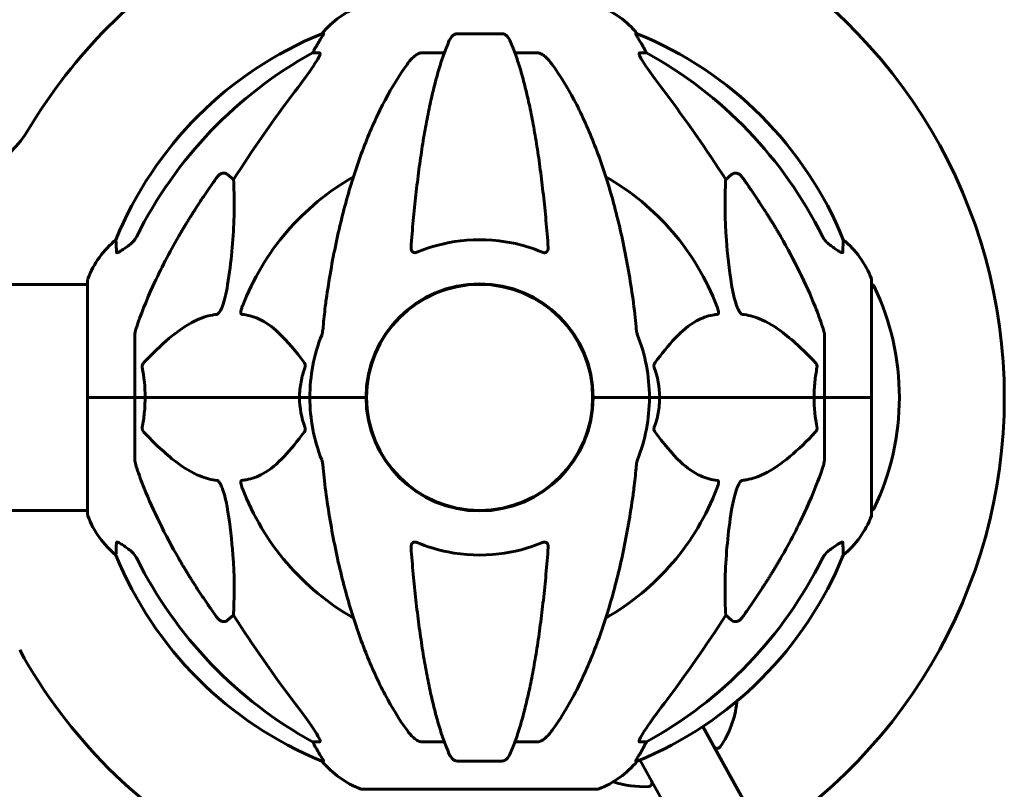
# Model space of a CAD drawing. Units: millimetres. Extents: x 1417 to 11180, y -1770 to 9361.
# Drawn here: x 10235 to 10498, y 7165 to 7370 of the extents above; entities that cross this region are included whole.
import ezdxf

# ---------------------------------------------------------------- set-up
doc = ezdxf.new("R2010")
doc.units = ezdxf.units.MM
doc.header["$LTSCALE"] = 35
doc.layers.add('Widoczne (ISO)', color=7, linetype='Continuous', lineweight=60)

msp = doc.modelspace()

# ---------------------------------------------------------------- linework, layer by layer
at = {"layer": 'Widoczne (ISO)'}
for p, q in [((10316.43, 7366.2), (10316, 7366.2)), ((10364.1, 7366.2), (10352.06, 7366.2)), ((10400.15, 7366.2), (10399.72, 7366.2)), ((10313.52, 7361.1), (10315.35, 7361.1)), ((10342.76, 7361.1), (10348.67, 7361.1)), ((10367.49, 7361.1), (10373.4, 7361.1)), ((10400.81, 7361.1), (10402.64, 7361.1)), ((10290.84, 7328.63), (10292.41, 7327.25)), ((10423.75, 7327.25), (10425.31, 7328.63)), ((10227.8, 7299.3), (10253.48, 7299.3)), ((10253.48, 7300.45), (10253.48, 7269.15)), ((10462.67, 7269.15), (10462.67, 7300.45)), ((10266.08, 7285.79), (10266.08, 7269.15)), ((10450.08, 7285.79), (10450.08, 7269.15)), ((10327.93, 7272.17), (10327.93, 7266.14)), ((10388.23, 7272.17), (10388.23, 7266.14)), ((10253.55, 7269.15), (10253.48, 7269.15)), ((10253.48, 7269.15), (10253.55, 7269.15)), ((10253.48, 7269.15), (10253.48, 7237.85)), ((10253.55, 7269.15), (10266.08, 7269.15)), ((10253.55, 7269.15), (10266.08, 7269.15)), ((10266.08, 7269.15), (10268.82, 7269.15)), ((10268.82, 7269.15), (10266.08, 7269.15)), ((10266.08, 7252.51), (10266.08, 7269.15)), ((10268.82, 7269.15), (10310.03, 7269.15)), ((10310.03, 7269.15), (10268.82, 7269.15)), ((10310.03, 7269.15), (10312.78, 7269.15)), ((10312.78, 7269.15), (10310.03, 7269.15)), ((10326.42, 7269.15), (10312.78, 7269.15)), ((10326.42, 7269.15), (10312.78, 7269.15)), ((10327.78, 7269.15), (10326.42, 7269.15)), ((10326.42, 7269.15), (10327.78, 7269.15)), ((10389.73, 7269.15), (10388.38, 7269.15)), ((10388.38, 7269.15), (10389.73, 7269.15)), ((10389.73, 7269.15), (10403.38, 7269.15)), ((10389.73, 7269.15), (10403.38, 7269.15)), ((10403.38, 7269.15), (10406.12, 7269.15)), ((10406.12, 7269.15), (10403.38, 7269.15)), ((10406.12, 7269.15), (10447.33, 7269.15)), ((10447.33, 7269.15), (10406.12, 7269.15)), ((10447.33, 7269.15), (10450.08, 7269.15)), ((10450.08, 7269.15), (10447.33, 7269.15)), ((10462.61, 7269.15), (10450.08, 7269.15)), ((10462.61, 7269.15), (10450.08, 7269.15)), ((10450.08, 7252.51), (10450.08, 7269.15)), ((10462.67, 7269.15), (10462.61, 7269.15)), ((10462.61, 7269.15), (10462.67, 7269.15)), ((10462.67, 7237.85), (10462.67, 7269.15)), ((10227.98, 7239), (10253.48, 7239)), ((10292.41, 7211.06), (10290.84, 7209.68)), ((10425.31, 7209.68), (10423.75, 7211.06)), ((10417.63, 7181.32), (10434.1, 7151.6)), ((10315.35, 7177.2), (10313.52, 7177.2)), ((10348.67, 7177.2), (10342.76, 7177.2)), ((10373.4, 7177.2), (10367.49, 7177.2)), ((10402.64, 7177.2), (10400.81, 7177.2)), ((10417.64, 7142.1), (10400.85, 7172.4)), ((10316, 7172.11), (10316.43, 7172.11)), ((10352.06, 7172.11), (10364.1, 7172.11)), ((10399.72, 7172.11), (10400.15, 7172.11)), ((10326.78, 7164.56), (10389.38, 7164.56))]:
    msp.add_line(p, q, dxfattribs=at)
msp.add_circle((10358.08, 7269.15), 30.15, dxfattribs=at)
for centre, radius, start, end in [((10358.08, 7269.15), 140, 298.7671, 61.2329), ((10358.08, 7269.15), 140, 120.7814, 149.2186), ((10335.3, 7350.31), 25, 110.8133, 140.5544), ((10380.85, 7350.31), 25, 39.4456, 69.1867), ((10353.67, 7273.56), 100, 112.1283, 157.8717), ((10362.49, 7273.56), 100, 22.1283, 67.8717), ((10212.03, 7356.15), 30, 270, 329.2186), ((10358.08, 7269.15), 67.82, 119.7583, 159.0022), ((10358.08, 7269.15), 67.82, 20.9978, 60.2417), ((10276.92, 7291.93), 25, 129.4456, 159.1867), ((10439.24, 7291.93), 25, 20.8133, 50.5544), ((10254.48, 7300.45), 1, 159.1867, 180), ((10358.08, 7269.15), 30.3, 0, 180), ((10461.67, 7300.45), 1, 0, 20.8133), ((10462.45, 7298.3), 1, 25.6136, 77.2644), ((10401.65, 7269.15), 68.43, 334.3864, 25.6136), ((10358.08, 7269.15), 45.3, 158.4481, 180), ((10358.08, 7269.15), 45.3, 0, 21.5519), ((10358.08, 7269.15), 30.2, 176.7025, 183.2975), ((10358.08, 7269.15), 30.2, 356.7025, 3.2975), ((10358.08, 7269.15), 45.3, 180, 201.5519), ((10358.08, 7269.15), 30.3, 180, 0), ((10358.08, 7269.15), 45.3, 338.4481, 0), ((10358.08, 7269.15), 67.82, 200.9978, 240.2417), ((10358.08, 7269.15), 67.82, 299.7583, 339.0022), ((10462.45, 7240), 1, 282.7356, 334.3864), ((10254.48, 7237.85), 1, 180, 200.8133), ((10276.92, 7246.38), 25, 200.8133, 230.5544), ((10439.24, 7246.38), 25, 309.4456, 339.1867), ((10461.67, 7237.85), 1, 339.1867, 0), ((10353.67, 7264.74), 100, 202.1283, 247.8717), ((10362.49, 7264.74), 100, 292.1283, 337.8717), ((10358.08, 7269.15), 140, 208.7671, 241.2329), ((10233.63, 7207.54), 194.07, 354.1334, 354.2491), ((10401.81, 7190.26), 25, 324.9445, 354.1334), ((10421.45, 7176.48), 1, 209, 324.9445), ((10335.3, 7187.99), 25, 219.4456, 249.1867), ((10380.85, 7187.99), 25, 290.8133, 320.5544), ((10326.78, 7165.56), 1, 249.1867, 270), ((10389.38, 7165.56), 1, 270, 290.8133), ((10401.81, 7190.26), 25, 251.2449, 273.0555), ((10403.09, 7166.3), 1, 273.0555, 29)]:
    msp.add_arc(centre, radius, start, end, dxfattribs=at)
for centre, major_axis, ratio, start_param, end_param in [((10309.52, 7364), (0, 5), 0.981627, 4.093994, 4.238597), ((10335.72, 7350.31), (0, -25), 0.981627, 4.176968, 4.238597), ((10380.43, 7350.31), (0, 25), 0.981627, 5.186181, 5.24781), ((10406.64, 7364), (0, -5), 0.981627, 5.186181, 5.330784), ((10367.17, 7259.92), (0, -115), 0.981627, 3.636886, 4.241328), ((10348.98, 7259.92), (0, 115), 0.981627, 5.18345, 5.787892), ((10548.28, 7128.96), (0, -345), 0.906308, 4.014117, 4.100088), ((10167.87, 7128.96), (0, -345), 0.906308, 2.183097, 2.269068), ((10367.17, 7278.39), (0, -115), 0.981627, 5.18345, 5.787892), ((10348.98, 7278.39), (0, 115), 0.981627, 3.636886, 4.241328), ((10548.28, 7409.35), (0, 345), 0.906308, 2.183097, 2.269068), ((10167.87, 7409.35), (0, 345), 0.906308, 4.014117, 4.100088), ((10309.52, 7174.31), (0, 5), 0.981627, 5.186181, 5.330784), ((10335.72, 7187.99), (0, -25), 0.981627, 5.186181, 5.24781), ((10380.43, 7187.99), (0, 25), 0.981627, 4.176968, 4.238597), ((10406.64, 7174.31), (0, -5), 0.981627, 4.093994, 4.238597)]:
    msp.add_ellipse(centre, major_axis=major_axis, ratio=ratio, start_param=start_param, end_param=end_param, dxfattribs=at)
for points, knots in [([(10316.43, 7366.2), (10316.45, 7366.2), (10316.45, 7366.18), (10316.43, 7366.09), (10316.39, 7366.02), (10316.27, 7365.8), (10316.16, 7365.62), (10315.85, 7365.12), (10315.62, 7364.75), (10315.13, 7363.94), (10314.87, 7363.5), (10314.62, 7363.07)], [0, 0, 0, 0, 0.0396836, 0.0396836, 0.0905188, 0.0905188, 0.1673316, 0.1673316, 0.2736365, 0.2736365, 0.3778204, 0.3778204, 0.3778204, 0.3778204]), ([(10349.99, 7364.41), (10349.52, 7363.34), (10349.06, 7362.18), (10348.15, 7359.69), (10347.71, 7358.35), (10346.85, 7355.5), (10346.44, 7353.99), (10345.63, 7350.81), (10345.24, 7349.14), (10344.49, 7345.66), (10344.13, 7343.85), (10343.43, 7340.1), (10343.1, 7338.15), (10342.47, 7334.1), (10342.17, 7332.01), (10341.59, 7327.71), (10341.32, 7325.5), (10340.82, 7320.98), (10340.58, 7318.67), (10340.15, 7313.97), (10339.95, 7311.58), (10339.78, 7309.16)], [0.757825, 0.757825, 0.757825, 0.757825, 1.53194, 1.53194, 2.306055, 2.306055, 3.08017, 3.08017, 3.854285, 3.854285, 4.6284, 4.6284, 5.402516, 5.402516, 6.176631, 6.176631, 6.950746, 6.950746, 7.724861, 7.724861, 8.498976, 8.498976, 8.498976, 8.498976]), ([(10349.99, 7364.41), (10350.07, 7364.59), (10350.17, 7364.76), (10350.51, 7365.32), (10350.8, 7365.64), (10351.25, 7365.96), (10351.41, 7366.05), (10351.66, 7366.14), (10351.74, 7366.16), (10351.9, 7366.19), (10351.98, 7366.2), (10352.06, 7366.2)], [0.1632559, 0.1632559, 0.1632559, 0.1632559, 0.2355522, 0.2355522, 0.4078692, 0.4078692, 0.4868555, 0.4868555, 0.5223203, 0.5223203, 0.5562282, 0.5562282, 0.5562282, 0.5562282]), ([(10364.1, 7366.2), (10364.23, 7366.2), (10364.36, 7366.18), (10364.65, 7366.09), (10364.8, 7366.02), (10365.14, 7365.8), (10365.34, 7365.62), (10365.77, 7365.13), (10365.99, 7364.79), (10366.16, 7364.41)], [0, 0, 0, 0, 0.0396836, 0.0396836, 0.0905188, 0.0905188, 0.1673316, 0.1673316, 0.2678087, 0.2678087, 0.2678087, 0.2678087]), ([(10376.38, 7309.16), (10376.2, 7311.58), (10376, 7313.97), (10375.57, 7318.67), (10375.33, 7320.98), (10374.83, 7325.5), (10374.56, 7327.71), (10373.99, 7332.01), (10373.69, 7334.1), (10373.05, 7338.15), (10372.72, 7340.1), (10372.03, 7343.85), (10371.67, 7345.66), (10370.92, 7349.14), (10370.52, 7350.81), (10369.72, 7353.99), (10369.3, 7355.5), (10368.44, 7358.35), (10368, 7359.69), (10367.1, 7362.18), (10366.63, 7363.34), (10366.16, 7364.41)], [0.432042, 0.432042, 0.432042, 0.432042, 1.206157, 1.206157, 1.980271, 1.980271, 2.754386, 2.754386, 3.5285, 3.5285, 4.302615, 4.302615, 5.07673, 5.07673, 5.850844, 5.850844, 6.624959, 6.624959, 7.399073, 7.399073, 8.173188, 8.173188, 8.173188, 8.173188]), ([(10401.54, 7363.07), (10401.14, 7363.74), (10400.75, 7364.4), (10400.18, 7365.32), (10399.98, 7365.64), (10399.79, 7365.96), (10399.75, 7366.05), (10399.71, 7366.14), (10399.71, 7366.16), (10399.71, 7366.19), (10399.71, 7366.2), (10399.72, 7366.2)], [0, 0, 0, 0, 0.2355522, 0.2355522, 0.4078692, 0.4078692, 0.4868555, 0.4868555, 0.5223203, 0.5223203, 0.5562282, 0.5562282, 0.5562282, 0.5562282]), ([(10315.49, 7360.64), (10315.42, 7360.43), (10315.3, 7360.18), (10314.86, 7359.33), (10314.36, 7358.52), (10312.49, 7355.72), (10310.83, 7353.44), (10308.78, 7350.76)], [0.1601511, 0.1601511, 0.1601511, 0.1601511, 0.2790519, 0.2790519, 0.5595742, 0.5595742, 1.0331286, 1.0331286, 1.0331286, 1.0331286]), ([(10315.49, 7360.64), (10315.52, 7360.73), (10315.53, 7360.8), (10315.54, 7360.98), (10315.5, 7361.05), (10315.41, 7361.1), (10315.38, 7361.1), (10315.35, 7361.1)], [-0.1558142, -0.1558142, -0.1558142, -0.1558142, -0.1088399, -0.1088399, -0.0285547, -0.0285547, 0, 0, 0, 0]), ([(10338.7, 7357.99), (10338.79, 7358.11), (10338.87, 7358.23), (10339.4, 7358.92), (10340.14, 7359.81), (10341.12, 7360.51), (10341.22, 7360.58), (10341.32, 7360.64)], [1.1708843, 1.1708843, 1.1708843, 1.1708843, 1.2514202, 1.2514202, 1.6438115, 1.6438115, 1.6866908, 1.6866908, 1.6866908, 1.6866908]), ([(10342.76, 7361.1), (10342.52, 7361.1), (10342.28, 7361.06), (10341.81, 7360.91), (10341.59, 7360.81), (10341.36, 7360.67), (10341.34, 7360.66), (10341.32, 7360.64)], [-0.6576908, -0.6576908, -0.6576908, -0.6576908, -0.5826884, -0.5826884, -0.5093339, -0.5093339, -0.502027, -0.502027, -0.502027, -0.502027]), ([(10374.83, 7360.64), (10374.7, 7360.73), (10374.57, 7360.8), (10374.18, 7360.98), (10373.92, 7361.05), (10373.58, 7361.1), (10373.49, 7361.1), (10373.4, 7361.1)], [-0.1558142, -0.1558142, -0.1558142, -0.1558142, -0.1088397, -0.1088397, -0.0285546, -0.0285546, 0, 0, 0, 0]), ([(10374.83, 7360.64), (10375.17, 7360.43), (10375.48, 7360.18), (10376.31, 7359.43), (10376.88, 7358.79), (10377.46, 7357.99)], [0.1601511, 0.1601511, 0.1601511, 0.1601511, 0.2789651, 0.2789651, 0.5122097, 0.5122097, 0.5122097, 0.5122097]), ([(10400.81, 7361.1), (10400.72, 7361.1), (10400.66, 7361.06), (10400.61, 7360.91), (10400.61, 7360.81), (10400.65, 7360.67), (10400.66, 7360.66), (10400.66, 7360.64)], [-0.6576908, -0.6576908, -0.6576908, -0.6576908, -0.5826884, -0.5826884, -0.5093339, -0.5093339, -0.502027, -0.502027, -0.502027, -0.502027]), ([(10407.37, 7350.76), (10404.97, 7353.92), (10403.12, 7356.48), (10401.35, 7359.23), (10400.95, 7359.94), (10400.71, 7360.5), (10400.69, 7360.58), (10400.66, 7360.64)], [0, 0, 0, 0, 1.237629, 1.237629, 1.877414, 1.877414, 1.97501, 1.97501, 1.97501, 1.97501]), ([(10338.7, 7357.99), (10336.63, 7355.13), (10334.69, 7351.97), (10331.01, 7345.02), (10329.28, 7341.24), (10326.08, 7333.17), (10324.62, 7328.88), (10321.99, 7319.93), (10320.81, 7315.25), (10318.75, 7305.49), (10317.86, 7300.42), (10317.14, 7295.25)], [1.287504, 1.287504, 1.287504, 1.287504, 2.880209, 2.880209, 4.472914, 4.472914, 6.065619, 6.065619, 7.658324, 7.658324, 9.251029, 9.251029, 9.251029, 9.251029]), ([(10399.01, 7295.25), (10398.29, 7300.42), (10397.41, 7305.49), (10395.34, 7315.25), (10394.17, 7319.93), (10391.53, 7328.88), (10390.07, 7333.17), (10386.88, 7341.24), (10385.15, 7345.02), (10381.47, 7351.97), (10379.52, 7355.13), (10377.46, 7357.99)], [3.005579, 3.005579, 3.005579, 3.005579, 4.598334, 4.598334, 6.191088, 6.191088, 7.783843, 7.783843, 9.376598, 9.376598, 10.969353, 10.969353, 10.969353, 10.969353]), ([(10288.01, 7327.92), (10288.01, 7327.92), (10288.02, 7327.92), (10288.19, 7328.17), (10288.45, 7328.43), (10288.9, 7328.75), (10289.18, 7328.88), (10289.43, 7328.95), (10289.67, 7329.01), (10289.97, 7329.02), (10290.43, 7328.91), (10290.67, 7328.78), (10290.84, 7328.63), (10290.84, 7328.63), (10290.84, 7328.63)], [1.1658431, 1.1658431, 1.1658431, 1.1658431, 1.166835, 1.166835, 1.2608412, 1.2608412, 1.3451697, 1.3451697, 1.3451697, 1.4277438, 1.4277438, 1.5006257, 1.5006257, 1.5007309, 1.5007309, 1.5007309, 1.5007309]), ([(10425.31, 7328.63), (10425.31, 7328.63), (10425.31, 7328.63), (10425.49, 7328.78), (10425.73, 7328.91), (10426.18, 7329.02), (10426.48, 7329.01), (10426.73, 7328.95), (10426.98, 7328.88), (10427.26, 7328.75), (10427.71, 7328.43), (10427.96, 7328.17), (10428.14, 7327.92), (10428.14, 7327.92), (10428.14, 7327.92)], [1.1896084, 1.1896084, 1.1896084, 1.1896084, 1.1897137, 1.1897137, 1.2625955, 1.2625955, 1.3451697, 1.3451697, 1.3451697, 1.4294982, 1.4294982, 1.5235044, 1.5235044, 1.5244962, 1.5244962, 1.5244962, 1.5244962]), ([(10292.41, 7327.25), (10292.47, 7326.14), (10292.52, 7324.93), (10292.66, 7319.26), (10292.54, 7313.95), (10291.71, 7305.27), (10291.34, 7302.31), (10290.84, 7299.16)], [-7.441453, -7.441453, -7.441453, -7.441453, -6.631063, -6.631063, -3.871284, -3.871284, -2.578772, -2.578772, -2.578772, -2.578772]), ([(10425.31, 7299.16), (10424.65, 7303.37), (10424.19, 7307.38), (10423.51, 7316.71), (10423.5, 7321.65), (10423.69, 7326.2), (10423.72, 7326.73), (10423.75, 7327.25)], [-5.840532, -5.840532, -5.840532, -5.840532, -4.31233, -4.31233, -2.04169, -2.04169, -1.725442, -1.725442, -1.725442, -1.725442]), ([(10264.62, 7309.82), (10265.03, 7310.11), (10265.41, 7310.46), (10266.07, 7311.23), (10266.35, 7311.66), (10266.58, 7312.11)], [0, 0, 0, 0, 0.1523434, 0.1523434, 0.306473, 0.306473, 0.306473, 0.306473]), ([(10266.59, 7288.02), (10267.61, 7291.11), (10269.02, 7294.72), (10272.97, 7303.38), (10275.3, 7307.83), (10277.78, 7312.13)], [-2.891193, -2.891193, -2.891193, -2.891193, -1.528317, -1.528317, 0, 0, 0, 0]), ([(10438.38, 7312.13), (10440.19, 7308.99), (10441.91, 7305.78), (10444.98, 7299.53), (10446.35, 7296.49), (10448.3, 7291.62), (10448.97, 7289.83), (10449.57, 7288.02)], [-2.923859, -2.923859, -2.923859, -2.923859, -1.830403, -1.830403, -0.841646, -0.841646, -0.273627, -0.273627, -0.273627, -0.273627]), ([(10449.57, 7312.11), (10449.8, 7311.66), (10450.09, 7311.23), (10450.75, 7310.46), (10451.12, 7310.11), (10451.53, 7309.82)], [0, 0, 0, 0, 0.1541921, 0.1541921, 0.3066562, 0.3066562, 0.3066562, 0.3066562]), ([(10261.18, 7307.88), (10261.13, 7308.99), (10261.09, 7309.84), (10261.04, 7310.95), (10261.03, 7311.23), (10261.03, 7311.23)], [-3.948618, -3.948618, -3.948618, -3.948618, -3.078035, -3.078035, -2.22432, -2.22432, -2.22432, -2.22432]), ([(10264.31, 7309.6), (10263.69, 7309.15), (10263.09, 7308.72), (10262.29, 7308.21), (10262.04, 7308.05), (10261.69, 7307.87), (10261.56, 7307.81), (10261.37, 7307.76), (10261.31, 7307.75), (10261.23, 7307.77), (10261.21, 7307.79), (10261.19, 7307.82), (10261.18, 7307.85), (10261.18, 7307.88)], [0, 0, 0, 0, 0.2316755, 0.2316755, 0.3642878, 0.3642878, 0.4481993, 0.4481993, 0.5091909, 0.5091909, 0.5443069, 0.5443069, 0.5810898, 0.5810898, 0.5810898, 0.5810898]), ([(10341.32, 7307.88), (10341.19, 7307.83), (10341.07, 7307.79), (10340.83, 7307.76), (10340.72, 7307.76), (10340.5, 7307.79), (10340.4, 7307.82), (10340.19, 7307.95), (10340.08, 7308.05), (10339.89, 7308.33), (10339.81, 7308.55), (10339.77, 7308.92), (10339.77, 7309.04), (10339.78, 7309.16)], [0, 0, 0, 0, 0.0405527, 0.0405527, 0.0770027, 0.0770027, 0.1196644, 0.1196644, 0.1860906, 0.1860906, 0.2931262, 0.2931262, 0.3428011, 0.3428011, 0.3428011, 0.3428011]), ([(10374.83, 7307.88), (10372.16, 7308.99), (10369.39, 7309.84), (10362.07, 7311.29), (10357.49, 7311.47), (10348.95, 7310.46), (10345.03, 7309.43), (10341.32, 7307.88)], [-3.948618, -3.948618, -3.948618, -3.948618, -3.078035, -3.078035, -1.710872, -1.710872, -0.498651, -0.498651, -0.498651, -0.498651]), ([(10376.38, 7309.16), (10376.4, 7308.88), (10376.36, 7308.62), (10376.2, 7308.21), (10376.08, 7308.05), (10375.85, 7307.87), (10375.73, 7307.81), (10375.49, 7307.76), (10375.38, 7307.75), (10375.19, 7307.77), (10375.12, 7307.79), (10374.98, 7307.82), (10374.91, 7307.85), (10374.83, 7307.88)], [0.0768427, 0.0768427, 0.0768427, 0.0768427, 0.2316755, 0.2316755, 0.3642878, 0.3642878, 0.4481993, 0.4481993, 0.5091909, 0.5091909, 0.5443069, 0.5443069, 0.5810898, 0.5810898, 0.5810898, 0.5810898]), ([(10454.98, 7307.88), (10454.97, 7307.83), (10454.95, 7307.79), (10454.87, 7307.76), (10454.82, 7307.76), (10454.67, 7307.79), (10454.57, 7307.82), (10454.31, 7307.95), (10454.13, 7308.05), (10453.66, 7308.33), (10453.33, 7308.55), (10452.59, 7309.06), (10452.21, 7309.33), (10451.85, 7309.6)], [0, 0, 0, 0, 0.0405527, 0.0405527, 0.0770027, 0.0770027, 0.1196644, 0.1196644, 0.1860906, 0.1860906, 0.2931262, 0.2931262, 0.4025768, 0.4025768, 0.4025768, 0.4025768]), ([(10455.12, 7311.23), (10455.12, 7311.23), (10455.12, 7311.17), (10455.1, 7310.64), (10455.05, 7309.57), (10454.98, 7307.88)], [-2.116017, -2.116017, -2.116017, -2.116017, -1.713368, -1.713368, -0.390285, -0.390285, -0.390285, -0.390285]), ([(10290.84, 7299.16), (10290.47, 7296.82), (10289.96, 7294.85), (10289.43, 7293.46), (10289.21, 7292.89), (10288.99, 7292.41), (10288.68, 7291.9), (10288.57, 7291.74), (10288.38, 7291.53), (10288.31, 7291.46), (10288.18, 7291.37), (10288.12, 7291.34), (10288.05, 7291.32), (10288.03, 7291.32), (10288.01, 7291.31)], [4.2161666, 4.2161666, 4.2161666, 4.2161666, 4.692072, 4.692072, 4.692072, 4.8854145, 4.8854145, 4.96663, 4.96663, 5.010038, 5.010038, 5.039388, 5.039388, 5.0498949, 5.0498949, 5.0498949, 5.0498949]), ([(10428.14, 7291.31), (10428.13, 7291.31), (10428.13, 7291.32), (10428.07, 7291.32), (10428.02, 7291.34), (10427.91, 7291.41), (10427.86, 7291.45), (10427.71, 7291.59), (10427.63, 7291.69), (10427.4, 7292), (10427.26, 7292.25), (10426.99, 7292.8), (10426.85, 7293.14), (10426.73, 7293.46), (10426.29, 7294.6), (10425.86, 7296.14), (10425.44, 7298.37), (10425.37, 7298.77), (10425.31, 7299.16)], [3.5334714, 3.5334714, 3.5334714, 3.5334714, 3.5360525, 3.5360525, 3.5562458, 3.5562458, 3.5793269, 3.5793269, 3.6167663, 3.6167663, 3.6956214, 3.6956214, 3.804605, 3.804605, 3.804605, 4.1935737, 4.1935737, 4.2774028, 4.2774028, 4.2774028, 4.2774028]), ([(10294.6, 7291.31), (10294.59, 7291.31), (10294.59, 7291.32), (10294.53, 7291.32), (10294.49, 7291.34), (10294.42, 7291.41), (10294.39, 7291.45), (10294.35, 7291.59), (10294.34, 7291.69), (10294.34, 7292), (10294.38, 7292.25), (10294.52, 7292.8), (10294.64, 7293.14), (10294.76, 7293.46)], [3.5334714, 3.5334714, 3.5334714, 3.5334714, 3.5360525, 3.5360525, 3.5562458, 3.5562458, 3.5793269, 3.5793269, 3.6167663, 3.6167663, 3.6956214, 3.6956214, 3.804605, 3.804605, 3.804605, 3.804605]), ([(10317.14, 7295.25), (10317.06, 7294.64), (10316.97, 7294.02), (10316.68, 7291.62), (10316.49, 7289.83), (10316.33, 7288.02)], [-1.0396635, -1.0396635, -1.0396635, -1.0396635, -0.8416363, -0.8416363, -0.2736281, -0.2736281, -0.2736281, -0.2736281]), ([(10421.39, 7293.46), (10421.61, 7292.89), (10421.75, 7292.41), (10421.82, 7291.9), (10421.83, 7291.74), (10421.79, 7291.53), (10421.77, 7291.46), (10421.69, 7291.37), (10421.66, 7291.34), (10421.59, 7291.32), (10421.57, 7291.32), (10421.56, 7291.31)], [4.692072, 4.692072, 4.692072, 4.692072, 4.8854145, 4.8854145, 4.96663, 4.96663, 5.010038, 5.010038, 5.039388, 5.039388, 5.0498949, 5.0498949, 5.0498949, 5.0498949]), ([(10288.01, 7291.31), (10287.61, 7291.27), (10287.2, 7291.21), (10285.24, 7290.85), (10283.71, 7290.32), (10277.54, 7287.32), (10272.97, 7283.19), (10268.51, 7278.44)], [-3.292921, -3.292921, -3.292921, -3.292921, -3.092582, -3.092582, -2.344532, -2.344532, -0.096806, -0.096806, -0.096806, -0.096806]), ([(10311.26, 7278.44), (10309.09, 7281.3), (10306.85, 7284.14), (10302.8, 7287.94), (10301.02, 7289.25), (10297.61, 7290.77), (10296.13, 7291.16), (10294.6, 7291.31)], [-3.381682, -3.381682, -3.381682, -3.381682, -2.051079, -2.051079, -1.136838, -1.136838, -0.473976, -0.473976, -0.473976, -0.473976]), ([(10421.56, 7291.31), (10421.14, 7291.27), (10420.73, 7291.21), (10418.78, 7290.85), (10417.35, 7290.32), (10411.86, 7287.32), (10408.51, 7283.2), (10404.89, 7278.44)], [-3.297299, -3.297299, -3.297299, -3.297299, -3.096593, -3.096593, -2.347308, -2.347308, -0.097313, -0.097313, -0.097313, -0.097313]), ([(10447.65, 7278.44), (10444.96, 7281.3), (10442.02, 7284.14), (10437, 7287.94), (10434.89, 7289.25), (10431.16, 7290.77), (10429.64, 7291.16), (10428.14, 7291.31)], [-3.381682, -3.381682, -3.381682, -3.381682, -2.051079, -2.051079, -1.136838, -1.136838, -0.473976, -0.473976, -0.473976, -0.473976]), ([(10266.59, 7288.02), (10266.43, 7287.54), (10266.29, 7287.07), (10266.12, 7286.33), (10266.08, 7286.04), (10266.08, 7285.79)], [0, 0, 0, 0, 0.1541752, 0.1541752, 0.2866473, 0.2866473, 0.2866473, 0.2866473]), ([(10315.94, 7285.79), (10316.02, 7286), (10316.08, 7286.22), (10316.22, 7286.88), (10316.28, 7287.39), (10316.33, 7288.02)], [0, 0, 0, 0, 0.0651008, 0.0651008, 0.1767336, 0.1767336, 0.1767336, 0.1767336]), ([(10399.82, 7288.02), (10399.86, 7287.54), (10399.91, 7287.07), (10400.04, 7286.33), (10400.11, 7286.04), (10400.21, 7285.79)], [0, 0, 0, 0, 0.1541752, 0.1541752, 0.2866473, 0.2866473, 0.2866473, 0.2866473]), ([(10450.08, 7285.79), (10450.08, 7286), (10450.05, 7286.22), (10449.92, 7286.88), (10449.77, 7287.39), (10449.57, 7288.02)], [0, 0, 0, 0, 0.0651008, 0.0651008, 0.1767336, 0.1767336, 0.1767336, 0.1767336]), ([(10268.06, 7277.14), (10268.04, 7277.25), (10268.03, 7277.37), (10268.06, 7277.62), (10268.08, 7277.73), (10268.17, 7277.97), (10268.24, 7278.09), (10268.37, 7278.28), (10268.44, 7278.37), (10268.51, 7278.44)], [0.66790836, 0.66790836, 0.66790836, 0.66790836, 0.68756319, 0.68756319, 0.70698655, 0.70698655, 0.72910654, 0.72910654, 0.74763999, 0.74763999, 0.74763999, 0.74763999]), ([(10311.26, 7278.44), (10311.27, 7278.43), (10311.27, 7278.42), (10311.38, 7278.28), (10311.46, 7278.12), (10311.54, 7277.82), (10311.56, 7277.7), (10311.55, 7277.44), (10311.53, 7277.33), (10311.49, 7277.19), (10311.48, 7277.16), (10311.47, 7277.14)], [0.8751293, 0.8751293, 0.8751293, 0.8751293, 0.8786792, 0.8786792, 0.9337906, 0.9337906, 0.9692974, 0.9692974, 1.0016433, 1.0016433, 1.0082698, 1.0082698, 1.0082698, 1.0082698]), ([(10404.68, 7277.14), (10404.64, 7277.25), (10404.61, 7277.37), (10404.59, 7277.62), (10404.6, 7277.73), (10404.64, 7277.97), (10404.69, 7278.09), (10404.78, 7278.28), (10404.84, 7278.37), (10404.89, 7278.44)], [0.66790836, 0.66790836, 0.66790836, 0.66790836, 0.68756319, 0.68756319, 0.70698655, 0.70698655, 0.72910654, 0.72910654, 0.74763999, 0.74763999, 0.74763999, 0.74763999]), ([(10447.65, 7278.44), (10447.66, 7278.43), (10447.66, 7278.42), (10447.79, 7278.28), (10447.91, 7278.12), (10448.04, 7277.82), (10448.08, 7277.7), (10448.12, 7277.44), (10448.12, 7277.33), (10448.1, 7277.19), (10448.1, 7277.16), (10448.09, 7277.14)], [0.8751293, 0.8751293, 0.8751293, 0.8751293, 0.8786792, 0.8786792, 0.9337906, 0.9337906, 0.9692974, 0.9692974, 1.0016433, 1.0016433, 1.0082698, 1.0082698, 1.0082698, 1.0082698]), ([(10310.03, 7269.15), (10310.03, 7270.52), (10310.16, 7271.93), (10310.66, 7274.61), (10311.02, 7275.89), (10311.47, 7277.14)], [0, 0, 0, 0, 0.4098083, 0.4098083, 0.7872958, 0.7872958, 0.7872958, 0.7872958]), ([(10447.33, 7269.15), (10447.33, 7270.52), (10447.4, 7271.93), (10447.67, 7274.61), (10447.86, 7275.89), (10448.09, 7277.14)], [0, 0, 0, 0, 0.4098083, 0.4098083, 0.7872958, 0.7872958, 0.7872958, 0.7872958]), ([(10268.82, 7269.15), (10268.82, 7267.79), (10268.75, 7266.38), (10268.48, 7263.7), (10268.3, 7262.41), (10268.06, 7261.17)], [0, 0, 0, 0, 0.4098083, 0.4098083, 0.7872958, 0.7872958, 0.7872958, 0.7872958]), ([(10406.12, 7269.15), (10406.12, 7267.79), (10405.99, 7266.38), (10405.49, 7263.7), (10405.13, 7262.41), (10404.68, 7261.17)], [0, 0, 0, 0, 0.4098083, 0.4098083, 0.7872958, 0.7872958, 0.7872958, 0.7872958]), ([(10268.51, 7259.87), (10268.5, 7259.88), (10268.49, 7259.88), (10268.36, 7260.03), (10268.24, 7260.19), (10268.11, 7260.49), (10268.07, 7260.61), (10268.04, 7260.86), (10268.04, 7260.98), (10268.05, 7261.12), (10268.06, 7261.14), (10268.06, 7261.17)], [0.8751293, 0.8751293, 0.8751293, 0.8751293, 0.8786792, 0.8786792, 0.9337906, 0.9337906, 0.9692974, 0.9692974, 1.0016433, 1.0016433, 1.0082698, 1.0082698, 1.0082698, 1.0082698]), ([(10268.51, 7259.87), (10271.19, 7257.01), (10274.13, 7254.17), (10279.15, 7250.37), (10281.26, 7249.06), (10284.99, 7247.53), (10286.51, 7247.14), (10288.01, 7246.99)], [-3.381682, -3.381682, -3.381682, -3.381682, -2.051079, -2.051079, -1.136838, -1.136838, -0.473976, -0.473976, -0.473976, -0.473976]), ([(10294.6, 7246.99), (10295.01, 7247.04), (10295.43, 7247.09), (10297.37, 7247.46), (10298.81, 7247.99), (10304.29, 7250.99), (10307.65, 7255.11), (10311.26, 7259.87)], [-3.297299, -3.297299, -3.297299, -3.297299, -3.096593, -3.096593, -2.347308, -2.347308, -0.097313, -0.097313, -0.097313, -0.097313]), ([(10311.47, 7261.17), (10311.51, 7261.05), (10311.54, 7260.94), (10311.56, 7260.69), (10311.56, 7260.58), (10311.51, 7260.34), (10311.47, 7260.22), (10311.37, 7260.02), (10311.32, 7259.94), (10311.26, 7259.87)], [0.66790836, 0.66790836, 0.66790836, 0.66790836, 0.68756319, 0.68756319, 0.70698655, 0.70698655, 0.72910654, 0.72910654, 0.74763999, 0.74763999, 0.74763999, 0.74763999]), ([(10404.89, 7259.87), (10404.89, 7259.88), (10404.88, 7259.88), (10404.78, 7260.03), (10404.69, 7260.19), (10404.61, 7260.49), (10404.59, 7260.61), (10404.6, 7260.86), (10404.62, 7260.98), (10404.67, 7261.12), (10404.68, 7261.14), (10404.68, 7261.17)], [0.8751293, 0.8751293, 0.8751293, 0.8751293, 0.8786792, 0.8786792, 0.9337906, 0.9337906, 0.9692974, 0.9692974, 1.0016433, 1.0016433, 1.0082698, 1.0082698, 1.0082698, 1.0082698]), ([(10404.89, 7259.87), (10407.06, 7257.01), (10409.3, 7254.17), (10413.36, 7250.37), (10415.13, 7249.06), (10418.54, 7247.53), (10420.02, 7247.14), (10421.56, 7246.99)], [-3.381682, -3.381682, -3.381682, -3.381682, -2.051079, -2.051079, -1.136838, -1.136838, -0.473976, -0.473976, -0.473976, -0.473976]), ([(10428.14, 7246.99), (10428.55, 7247.04), (10428.96, 7247.09), (10430.91, 7247.46), (10432.44, 7247.99), (10438.61, 7250.99), (10443.18, 7255.11), (10447.65, 7259.87)], [-3.292921, -3.292921, -3.292921, -3.292921, -3.092582, -3.092582, -2.344532, -2.344532, -0.096806, -0.096806, -0.096806, -0.096806]), ([(10448.09, 7261.17), (10448.11, 7261.05), (10448.12, 7260.94), (10448.1, 7260.69), (10448.07, 7260.58), (10447.98, 7260.34), (10447.92, 7260.22), (10447.79, 7260.02), (10447.72, 7259.94), (10447.65, 7259.87)], [0.66790836, 0.66790836, 0.66790836, 0.66790836, 0.68756319, 0.68756319, 0.70698655, 0.70698655, 0.72910654, 0.72910654, 0.74763999, 0.74763999, 0.74763999, 0.74763999]), ([(10266.08, 7252.51), (10266.08, 7252.31), (10266.1, 7252.09), (10266.23, 7251.43), (10266.38, 7250.91), (10266.59, 7250.29)], [0, 0, 0, 0, 0.0651008, 0.0651008, 0.1767336, 0.1767336, 0.1767336, 0.1767336]), ([(10316.33, 7250.29), (10316.29, 7250.77), (10316.24, 7251.24), (10316.11, 7251.98), (10316.04, 7252.26), (10315.94, 7252.51)], [0, 0, 0, 0, 0.1541752, 0.1541752, 0.2866473, 0.2866473, 0.2866473, 0.2866473]), ([(10400.21, 7252.51), (10400.13, 7252.31), (10400.07, 7252.09), (10399.94, 7251.43), (10399.88, 7250.91), (10399.82, 7250.29)], [0, 0, 0, 0, 0.0651008, 0.0651008, 0.1767336, 0.1767336, 0.1767336, 0.1767336]), ([(10449.57, 7250.29), (10449.73, 7250.77), (10449.87, 7251.24), (10450.04, 7251.98), (10450.08, 7252.26), (10450.08, 7252.51)], [0, 0, 0, 0, 0.1541752, 0.1541752, 0.2866473, 0.2866473, 0.2866473, 0.2866473]), ([(10277.78, 7226.18), (10275.97, 7229.32), (10274.24, 7232.53), (10271.17, 7238.78), (10269.8, 7241.82), (10267.85, 7246.68), (10267.19, 7248.48), (10266.59, 7250.29)], [-2.923859, -2.923859, -2.923859, -2.923859, -1.830403, -1.830403, -0.841646, -0.841646, -0.273627, -0.273627, -0.273627, -0.273627]), ([(10399.01, 7243.06), (10399.1, 7243.67), (10399.18, 7244.29), (10399.48, 7246.68), (10399.66, 7248.48), (10399.82, 7250.29)], [-1.0396635, -1.0396635, -1.0396635, -1.0396635, -0.8416363, -0.8416363, -0.2736281, -0.2736281, -0.2736281, -0.2736281]), ([(10449.57, 7250.29), (10448.54, 7247.2), (10447.14, 7243.59), (10443.19, 7234.93), (10440.86, 7230.48), (10438.38, 7226.18)], [-2.891193, -2.891193, -2.891193, -2.891193, -1.528317, -1.528317, 0, 0, 0, 0]), ([(10288.01, 7246.99), (10288.02, 7246.99), (10288.02, 7246.99), (10288.08, 7246.98), (10288.13, 7246.97), (10288.24, 7246.9), (10288.3, 7246.86), (10288.44, 7246.72), (10288.52, 7246.62), (10288.75, 7246.3), (10288.89, 7246.05), (10289.16, 7245.51), (10289.3, 7245.17), (10289.43, 7244.85), (10289.86, 7243.71), (10290.29, 7242.17), (10290.71, 7239.94), (10290.78, 7239.54), (10290.84, 7239.15)], [3.5334714, 3.5334714, 3.5334714, 3.5334714, 3.5360525, 3.5360525, 3.5562458, 3.5562458, 3.5793269, 3.5793269, 3.6167663, 3.6167663, 3.6956214, 3.6956214, 3.804605, 3.804605, 3.804605, 4.1935737, 4.1935737, 4.2774028, 4.2774028, 4.2774028, 4.2774028]), ([(10294.76, 7244.85), (10294.54, 7245.42), (10294.41, 7245.89), (10294.34, 7246.41), (10294.33, 7246.57), (10294.36, 7246.78), (10294.39, 7246.85), (10294.46, 7246.94), (10294.5, 7246.97), (10294.56, 7246.99), (10294.58, 7246.99), (10294.6, 7246.99)], [4.692072, 4.692072, 4.692072, 4.692072, 4.8854145, 4.8854145, 4.96663, 4.96663, 5.010038, 5.010038, 5.039388, 5.039388, 5.0498949, 5.0498949, 5.0498949, 5.0498949]), ([(10421.56, 7246.99), (10421.56, 7246.99), (10421.57, 7246.99), (10421.62, 7246.98), (10421.66, 7246.97), (10421.73, 7246.9), (10421.76, 7246.86), (10421.81, 7246.72), (10421.82, 7246.62), (10421.82, 7246.3), (10421.77, 7246.05), (10421.63, 7245.51), (10421.52, 7245.17), (10421.39, 7244.85)], [3.5334714, 3.5334714, 3.5334714, 3.5334714, 3.5360525, 3.5360525, 3.5562458, 3.5562458, 3.5793269, 3.5793269, 3.6167663, 3.6167663, 3.6956214, 3.6956214, 3.804605, 3.804605, 3.804605, 3.804605]), ([(10425.31, 7239.15), (10425.68, 7241.48), (10426.19, 7243.46), (10426.73, 7244.85), (10426.94, 7245.42), (10427.17, 7245.89), (10427.48, 7246.41), (10427.59, 7246.57), (10427.77, 7246.78), (10427.85, 7246.85), (10427.98, 7246.94), (10428.03, 7246.97), (10428.1, 7246.99), (10428.12, 7246.99), (10428.14, 7246.99)], [4.2161666, 4.2161666, 4.2161666, 4.2161666, 4.692072, 4.692072, 4.692072, 4.8854145, 4.8854145, 4.96663, 4.96663, 5.010038, 5.010038, 5.039388, 5.039388, 5.0498949, 5.0498949, 5.0498949, 5.0498949]), ([(10317.14, 7243.06), (10317.86, 7237.88), (10318.75, 7232.82), (10320.81, 7223.06), (10321.99, 7218.38), (10324.62, 7209.43), (10326.08, 7205.14), (10329.28, 7197.07), (10331.01, 7193.29), (10334.69, 7186.34), (10336.63, 7183.18), (10338.7, 7180.32)], [3.005579, 3.005579, 3.005579, 3.005579, 4.598334, 4.598334, 6.191088, 6.191088, 7.783843, 7.783843, 9.376598, 9.376598, 10.969353, 10.969353, 10.969353, 10.969353]), ([(10377.46, 7180.32), (10379.52, 7183.18), (10381.47, 7186.34), (10385.15, 7193.29), (10386.88, 7197.07), (10390.07, 7205.14), (10391.54, 7209.43), (10394.17, 7218.38), (10395.34, 7223.06), (10397.41, 7232.82), (10398.29, 7237.89), (10399.01, 7243.06)], [1.287504, 1.287504, 1.287504, 1.287504, 2.880209, 2.880209, 4.472914, 4.472914, 6.065619, 6.065619, 7.658324, 7.658324, 9.251029, 9.251029, 9.251029, 9.251029]), ([(10290.84, 7239.15), (10291.5, 7234.94), (10291.96, 7230.93), (10292.65, 7221.6), (10292.65, 7216.66), (10292.46, 7212.11), (10292.44, 7211.58), (10292.41, 7211.06)], [-5.840532, -5.840532, -5.840532, -5.840532, -4.31233, -4.31233, -2.04169, -2.04169, -1.725442, -1.725442, -1.725442, -1.725442]), ([(10423.75, 7211.06), (10423.68, 7212.17), (10423.63, 7213.38), (10423.49, 7219.05), (10423.61, 7224.36), (10424.45, 7233.04), (10424.82, 7236), (10425.31, 7239.15)], [-7.441453, -7.441453, -7.441453, -7.441453, -6.631063, -6.631063, -3.871284, -3.871284, -2.578772, -2.578772, -2.578772, -2.578772]), ([(10261.03, 7227.08), (10261.03, 7227.08), (10261.04, 7227.14), (10261.06, 7227.67), (10261.1, 7228.74), (10261.18, 7230.43)], [-2.116017, -2.116017, -2.116017, -2.116017, -1.713368, -1.713368, -0.390285, -0.390285, -0.390285, -0.390285]), ([(10261.18, 7230.43), (10261.18, 7230.48), (10261.2, 7230.52), (10261.28, 7230.55), (10261.34, 7230.55), (10261.49, 7230.52), (10261.58, 7230.48), (10261.85, 7230.36), (10262.03, 7230.26), (10262.49, 7229.98), (10262.83, 7229.75), (10263.57, 7229.25), (10263.94, 7228.98), (10264.31, 7228.71)], [0, 0, 0, 0, 0.0405527, 0.0405527, 0.0770027, 0.0770027, 0.1196644, 0.1196644, 0.1860906, 0.1860906, 0.2931262, 0.2931262, 0.4025768, 0.4025768, 0.4025768, 0.4025768]), ([(10339.78, 7229.15), (10339.75, 7229.43), (10339.79, 7229.69), (10339.96, 7230.1), (10340.07, 7230.26), (10340.31, 7230.44), (10340.42, 7230.5), (10340.66, 7230.55), (10340.77, 7230.56), (10340.96, 7230.54), (10341.03, 7230.52), (10341.17, 7230.48), (10341.25, 7230.46), (10341.32, 7230.43)], [0.0768427, 0.0768427, 0.0768427, 0.0768427, 0.2316755, 0.2316755, 0.3642878, 0.3642878, 0.4481993, 0.4481993, 0.5091909, 0.5091909, 0.5443069, 0.5443069, 0.5810898, 0.5810898, 0.5810898, 0.5810898]), ([(10341.32, 7230.43), (10343.99, 7229.32), (10346.77, 7228.47), (10354.08, 7227.02), (10358.66, 7226.84), (10367.2, 7227.85), (10371.12, 7228.88), (10374.83, 7230.43)], [-3.948618, -3.948618, -3.948618, -3.948618, -3.078035, -3.078035, -1.710872, -1.710872, -0.498651, -0.498651, -0.498651, -0.498651]), ([(10374.83, 7230.43), (10374.96, 7230.48), (10375.09, 7230.52), (10375.33, 7230.55), (10375.43, 7230.55), (10375.65, 7230.52), (10375.75, 7230.48), (10375.97, 7230.36), (10376.07, 7230.26), (10376.27, 7229.98), (10376.35, 7229.75), (10376.39, 7229.39), (10376.39, 7229.27), (10376.38, 7229.15)], [0, 0, 0, 0, 0.0405527, 0.0405527, 0.0770027, 0.0770027, 0.1196644, 0.1196644, 0.1860906, 0.1860906, 0.2931262, 0.2931262, 0.3428011, 0.3428011, 0.3428011, 0.3428011]), ([(10451.85, 7228.71), (10452.46, 7229.16), (10453.06, 7229.58), (10453.86, 7230.1), (10454.12, 7230.26), (10454.47, 7230.44), (10454.6, 7230.5), (10454.78, 7230.55), (10454.85, 7230.56), (10454.92, 7230.54), (10454.94, 7230.52), (10454.97, 7230.48), (10454.97, 7230.46), (10454.98, 7230.43)], [0, 0, 0, 0, 0.2316755, 0.2316755, 0.3642878, 0.3642878, 0.4481993, 0.4481993, 0.5091909, 0.5091909, 0.5443069, 0.5443069, 0.5810898, 0.5810898, 0.5810898, 0.5810898]), ([(10454.98, 7230.43), (10455.03, 7229.32), (10455.06, 7228.47), (10455.11, 7227.35), (10455.12, 7227.08), (10455.12, 7227.08)], [-3.948618, -3.948618, -3.948618, -3.948618, -3.078035, -3.078035, -2.22432, -2.22432, -2.22432, -2.22432]), ([(10266.58, 7226.19), (10266.35, 7226.65), (10266.07, 7227.08), (10265.41, 7227.85), (10265.03, 7228.2), (10264.62, 7228.48)], [0, 0, 0, 0, 0.1541921, 0.1541921, 0.3066562, 0.3066562, 0.3066562, 0.3066562]), ([(10339.78, 7229.15), (10339.95, 7226.73), (10340.15, 7224.34), (10340.58, 7219.64), (10340.82, 7217.33), (10341.32, 7212.81), (10341.59, 7210.6), (10342.17, 7206.29), (10342.47, 7204.2), (10343.1, 7200.16), (10343.43, 7198.21), (10344.13, 7194.46), (10344.49, 7192.65), (10345.24, 7189.17), (10345.63, 7187.5), (10346.44, 7184.32), (10346.85, 7182.81), (10347.71, 7179.96), (10348.15, 7178.62), (10349.06, 7176.13), (10349.52, 7174.97), (10349.99, 7173.9)], [0.432042, 0.432042, 0.432042, 0.432042, 1.206157, 1.206157, 1.980271, 1.980271, 2.754386, 2.754386, 3.5285, 3.5285, 4.302615, 4.302615, 5.07673, 5.07673, 5.850844, 5.850844, 6.624959, 6.624959, 7.399073, 7.399073, 8.173188, 8.173188, 8.173188, 8.173188]), ([(10366.16, 7173.9), (10366.63, 7174.97), (10367.1, 7176.13), (10368, 7178.62), (10368.44, 7179.96), (10369.3, 7182.81), (10369.72, 7184.32), (10370.52, 7187.5), (10370.92, 7189.17), (10371.67, 7192.65), (10372.03, 7194.46), (10372.72, 7198.21), (10373.05, 7200.16), (10373.69, 7204.2), (10373.99, 7206.29), (10374.56, 7210.6), (10374.83, 7212.81), (10375.33, 7217.33), (10375.57, 7219.64), (10376, 7224.34), (10376.2, 7226.73), (10376.38, 7229.15)], [0.757825, 0.757825, 0.757825, 0.757825, 1.53194, 1.53194, 2.306055, 2.306055, 3.08017, 3.08017, 3.854285, 3.854285, 4.6284, 4.6284, 5.402516, 5.402516, 6.176631, 6.176631, 6.950746, 6.950746, 7.724861, 7.724861, 8.498976, 8.498976, 8.498976, 8.498976]), ([(10451.53, 7228.48), (10451.12, 7228.2), (10450.75, 7227.85), (10450.09, 7227.08), (10449.8, 7226.65), (10449.57, 7226.19)], [0, 0, 0, 0, 0.1523434, 0.1523434, 0.306473, 0.306473, 0.306473, 0.306473]), ([(10290.84, 7209.68), (10290.84, 7209.68), (10290.84, 7209.68), (10290.67, 7209.52), (10290.43, 7209.4), (10289.97, 7209.29), (10289.67, 7209.3), (10289.43, 7209.36), (10289.18, 7209.42), (10288.9, 7209.56), (10288.45, 7209.88), (10288.19, 7210.14), (10288.02, 7210.38), (10288.01, 7210.39), (10288.01, 7210.39)], [1.1896084, 1.1896084, 1.1896084, 1.1896084, 1.1897137, 1.1897137, 1.2625955, 1.2625955, 1.3451697, 1.3451697, 1.3451697, 1.4294982, 1.4294982, 1.5235044, 1.5235044, 1.5244962, 1.5244962, 1.5244962, 1.5244962]), ([(10428.14, 7210.39), (10428.14, 7210.39), (10428.14, 7210.38), (10427.96, 7210.14), (10427.71, 7209.88), (10427.26, 7209.56), (10426.98, 7209.42), (10426.73, 7209.36), (10426.48, 7209.3), (10426.18, 7209.29), (10425.73, 7209.4), (10425.49, 7209.52), (10425.31, 7209.68), (10425.31, 7209.68), (10425.31, 7209.68)], [1.1658431, 1.1658431, 1.1658431, 1.1658431, 1.166835, 1.166835, 1.2608412, 1.2608412, 1.3451697, 1.3451697, 1.3451697, 1.4277438, 1.4277438, 1.5006257, 1.5006257, 1.5007309, 1.5007309, 1.5007309, 1.5007309]), ([(10308.78, 7187.55), (10311.19, 7184.39), (10313.04, 7181.83), (10314.8, 7179.08), (10315.2, 7178.37), (10315.44, 7177.81), (10315.47, 7177.73), (10315.49, 7177.66)], [0, 0, 0, 0, 1.237629, 1.237629, 1.877414, 1.877414, 1.97501, 1.97501, 1.97501, 1.97501]), ([(10400.66, 7177.66), (10400.73, 7177.87), (10400.85, 7178.13), (10401.29, 7178.98), (10401.79, 7179.79), (10403.66, 7182.59), (10405.33, 7184.87), (10407.37, 7187.55)], [0.1601511, 0.1601511, 0.1601511, 0.1601511, 0.2790519, 0.2790519, 0.5595742, 0.5595742, 1.0331286, 1.0331286, 1.0331286, 1.0331286]), ([(10341.32, 7177.66), (10340.98, 7177.87), (10340.67, 7178.13), (10339.85, 7178.87), (10339.28, 7179.52), (10338.7, 7180.32)], [0.1601511, 0.1601511, 0.1601511, 0.1601511, 0.2789651, 0.2789651, 0.5122097, 0.5122097, 0.5122097, 0.5122097]), ([(10377.46, 7180.32), (10377.37, 7180.2), (10377.28, 7180.08), (10376.75, 7179.39), (10376.01, 7178.5), (10375.04, 7177.8), (10374.94, 7177.73), (10374.83, 7177.66)], [1.1708843, 1.1708843, 1.1708843, 1.1708843, 1.2514202, 1.2514202, 1.6438115, 1.6438115, 1.6866908, 1.6866908, 1.6866908, 1.6866908]), ([(10315.35, 7177.2), (10315.43, 7177.2), (10315.49, 7177.25), (10315.54, 7177.4), (10315.54, 7177.5), (10315.5, 7177.64), (10315.5, 7177.65), (10315.49, 7177.66)], [-0.6576908, -0.6576908, -0.6576908, -0.6576908, -0.5826884, -0.5826884, -0.5093339, -0.5093339, -0.502027, -0.502027, -0.502027, -0.502027]), ([(10341.32, 7177.66), (10341.45, 7177.58), (10341.59, 7177.51), (10341.97, 7177.33), (10342.23, 7177.26), (10342.58, 7177.21), (10342.67, 7177.2), (10342.76, 7177.2)], [-0.1558142, -0.1558142, -0.1558142, -0.1558142, -0.1088397, -0.1088397, -0.0285546, -0.0285546, 0, 0, 0, 0]), ([(10373.4, 7177.2), (10373.63, 7177.2), (10373.87, 7177.25), (10374.34, 7177.4), (10374.56, 7177.5), (10374.79, 7177.64), (10374.81, 7177.65), (10374.83, 7177.66)], [-0.6576908, -0.6576908, -0.6576908, -0.6576908, -0.5826884, -0.5826884, -0.5093339, -0.5093339, -0.502027, -0.502027, -0.502027, -0.502027]), ([(10400.66, 7177.66), (10400.63, 7177.58), (10400.62, 7177.51), (10400.62, 7177.33), (10400.65, 7177.26), (10400.75, 7177.21), (10400.78, 7177.2), (10400.81, 7177.2)], [-0.1558142, -0.1558142, -0.1558142, -0.1558142, -0.1088399, -0.1088399, -0.0285547, -0.0285547, 0, 0, 0, 0]), ([(10314.62, 7175.24), (10315.01, 7174.56), (10315.41, 7173.91), (10315.97, 7172.99), (10316.17, 7172.67), (10316.36, 7172.35), (10316.41, 7172.26), (10316.44, 7172.17), (10316.45, 7172.15), (10316.45, 7172.12), (10316.44, 7172.11), (10316.43, 7172.11)], [0, 0, 0, 0, 0.2355522, 0.2355522, 0.4078692, 0.4078692, 0.4868555, 0.4868555, 0.5223203, 0.5223203, 0.5562282, 0.5562282, 0.5562282, 0.5562282]), ([(10399.72, 7172.11), (10399.7, 7172.11), (10399.7, 7172.13), (10399.73, 7172.22), (10399.76, 7172.29), (10399.88, 7172.51), (10399.99, 7172.68), (10400.3, 7173.19), (10400.53, 7173.56), (10401.03, 7174.37), (10401.28, 7174.81), (10401.54, 7175.24)], [0, 0, 0, 0, 0.0396836, 0.0396836, 0.0905188, 0.0905188, 0.1673316, 0.1673316, 0.2736365, 0.2736365, 0.3778204, 0.3778204, 0.3778204, 0.3778204]), ([(10352.06, 7172.11), (10351.93, 7172.11), (10351.8, 7172.13), (10351.51, 7172.22), (10351.36, 7172.29), (10351.01, 7172.51), (10350.81, 7172.68), (10350.38, 7173.18), (10350.16, 7173.52), (10349.99, 7173.9)], [0, 0, 0, 0, 0.0396836, 0.0396836, 0.0905188, 0.0905188, 0.1673316, 0.1673316, 0.2678087, 0.2678087, 0.2678087, 0.2678087]), ([(10366.16, 7173.9), (10366.08, 7173.72), (10365.99, 7173.54), (10365.64, 7172.99), (10365.36, 7172.67), (10364.9, 7172.35), (10364.74, 7172.26), (10364.49, 7172.17), (10364.41, 7172.15), (10364.25, 7172.12), (10364.18, 7172.11), (10364.1, 7172.11)], [0.1632559, 0.1632559, 0.1632559, 0.1632559, 0.2355522, 0.2355522, 0.4078692, 0.4078692, 0.4868555, 0.4868555, 0.5223203, 0.5223203, 0.5562282, 0.5562282, 0.5562282, 0.5562282])]:
    msp.add_open_spline(points, degree=3, knots=knots, dxfattribs=at)
for points, weights in [([(10277.78, 7312.13), (10282.1, 7319.62), (10288.01, 7327.92)], [1.01823794294, 1.01452967166, 1.00282554047]), ([(10428.14, 7327.92), (10434.05, 7319.62), (10438.38, 7312.13)], [1.00282554047, 1.01452967166, 1.01823794294]), ([(10288.01, 7210.39), (10282.1, 7218.69), (10277.78, 7226.18)], [1.00282554047, 1.01452967166, 1.01823794294]), ([(10438.38, 7226.18), (10434.05, 7218.69), (10428.14, 7210.39)], [1.01823794294, 1.01452967166, 1.00282554047])]:
    msp.add_rational_spline(points, weights, degree=2, dxfattribs=at)
for points in [[(10264.62, 7309.82), (10264.52, 7309.75), (10264.41, 7309.67), (10264.31, 7309.6)], [(10451.85, 7309.6), (10451.74, 7309.67), (10451.63, 7309.75), (10451.53, 7309.82)], [(10399.82, 7288.02), (10399.63, 7290.18), (10399.38, 7292.6), (10399.01, 7295.25)], [(10268.06, 7277.14), (10268.54, 7274.61), (10268.82, 7271.94), (10268.82, 7269.15)], [(10404.68, 7277.14), (10405.6, 7274.61), (10406.12, 7271.94), (10406.12, 7269.15)], [(10311.47, 7261.17), (10310.55, 7263.7), (10310.03, 7266.37), (10310.03, 7269.15)], [(10448.09, 7261.17), (10447.62, 7263.7), (10447.33, 7266.37), (10447.33, 7269.15)], [(10316.33, 7250.29), (10316.52, 7248.12), (10316.77, 7245.71), (10317.14, 7243.06)], [(10264.31, 7228.71), (10264.41, 7228.64), (10264.52, 7228.56), (10264.62, 7228.48)], [(10451.53, 7228.48), (10451.63, 7228.56), (10451.74, 7228.64), (10451.85, 7228.71)]]:
    msp.add_open_spline(points, degree=3, dxfattribs=at)

doc.saveas('drawing.dxf')
